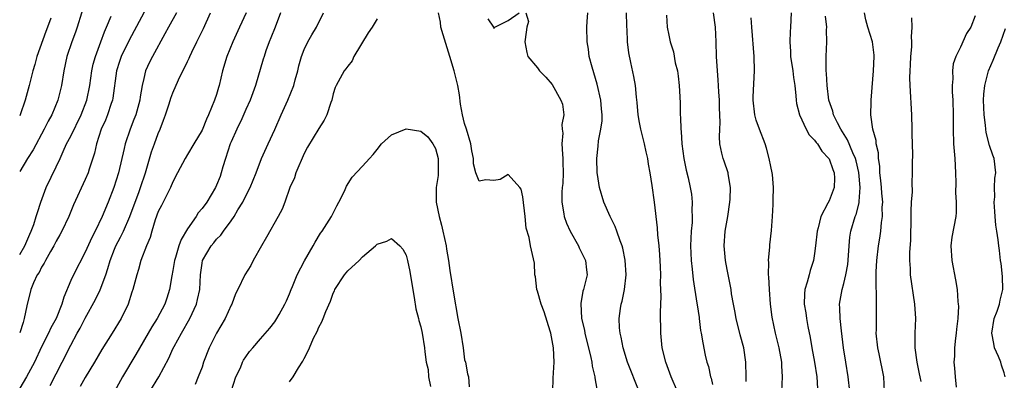
# Model space of a CAD drawing. Units: inches. Extents: x 2583000 to 2586000, y 1515000 to 1518000.
# Drawn here: x 2583000 to 2583135, y 1515975 to 1516024 of the extents above; entities that cross this region are included whole.
import ezdxf

# ---------------------------------------------------------------- set-up
doc = ezdxf.new("R2010")
doc.units = ezdxf.units.IN
doc.header["$MEASUREMENT"] = 0
doc.layers.add('LD25831515_2ft', color=72, linetype='Continuous')

msp = doc.modelspace()

# ---------------------------------------------------------------- linework, layer by layer
at = {"layer": 'LD25831515_2ft'}
for points, elevation in [([(2583018.07, 1516027), (2583015, 1516021.23), (2583013.93, 1516019), (2583013.69, 1516018.31), (2583013.28, 1516017), (2583012.75, 1516013.25), (2583012.71, 1516013), (2583012.54, 1516012.54), (2583012.04, 1516011), (2583011.75, 1516010.25), (2583011.19, 1516009), (2583010.54, 1516007), (2583010.27, 1516005.73), (2583009.54, 1516003.54), (2583009.38, 1516003), (2583009, 1516002.11), (2583007.4, 1515998.6), (2583006.74, 1515997), (2583005.8, 1515995), (2583005.52, 1515994.48), (2583005, 1515993.61), (2583004.68, 1515993), (2583004.22, 1515992.22), (2583003.53, 1515991), (2583003.36, 1515990.63), (2583003, 1515990.04), (2583002.65, 1515989.35), (2583002.41, 1515989), (2583001.9, 1515987.9), (2583001.55, 1515987), (2583001, 1515984.77), (2583000.61, 1515983), (2583000.47, 1515982.47), (2583000, 1515981.06)], 8488), ([(2583009.08, 1516026.92), (2583007.88, 1516023), (2583007.65, 1516022.35), (2583007.14, 1516021), (2583006.46, 1516019), (2583006.03, 1516017), (2583005.73, 1516015), (2583005.25, 1516013), (2583004.4, 1516011), (2583003.9, 1516010.1), (2583003.35, 1516009), (2583001.84, 1516006.16), (2583001.07, 1516005), (2583000, 1516003.21)], 8484), ([(2583021.51, 1516025), (2583020.39, 1516023), (2583019.92, 1516022.08), (2583018.22, 1516019), (2583017.81, 1516018.19), (2583017.25, 1516017), (2583017, 1516015.97), (2583016.8, 1516015), (2583016.54, 1516013.46), (2583016.48, 1516013), (2583015.91, 1516011), (2583015.67, 1516010.33), (2583015.14, 1516009), (2583014.47, 1516007), (2583014.34, 1516006.34), (2583013.57, 1516003), (2583012.92, 1516001), (2583012.13, 1515999), (2583011.3, 1515997), (2583010.33, 1515995), (2583009.87, 1515994.13), (2583009, 1515992.11), (2583007.37, 1515989), (2583007, 1515988.22), (2583006.04, 1515985.96), (2583005.8, 1515985), (2583004.99, 1515983), (2583004.26, 1515981.74), (2583003.93, 1515981), (2583003, 1515979.11), (2583002.01, 1515977), (2583000.94, 1515975), (2583000, 1515973.46)], 8490), ([(2583004.19, 1515973.81), (2583005.84, 1515977), (2583007, 1515979.36), (2583007.9, 1515981), (2583008.3, 1515981.7), (2583009, 1515983.08), (2583010.38, 1515985.62), (2583011.05, 1515986.95), (2583011.81, 1515989), (2583012.1, 1515989.9), (2583012.4, 1515991), (2583013, 1515992.54), (2583013.2, 1515993), (2583013.83, 1515994.17), (2583014.23, 1515995), (2583015.11, 1515997), (2583015.83, 1515999), (2583016.33, 1516000.33), (2583016.57, 1516001), (2583017.25, 1516003), (2583018.09, 1516005.91), (2583018.47, 1516007), (2583019, 1516008.42), (2583019.25, 1516009), (2583019.74, 1516010.26), (2583020, 1516011), (2583020.5, 1516012.5), (2583020.73, 1516013.27), (2583021, 1516014), (2583021.78, 1516015.78), (2583022.35, 1516017), (2583022.59, 1516017.41), (2583023, 1516018.31), (2583023.23, 1516018.77), (2583023.31, 1516019), (2583023.59, 1516019.59), (2583024.27, 1516021), (2583025.19, 1516022.81), (2583026.17, 1516025)], 8492), ([(2583031.06, 1516025), (2583030.15, 1516023), (2583029.21, 1516021), (2583028.41, 1516019), (2583027.82, 1516017), (2583027.36, 1516015), (2583027.27, 1516014.73), (2583027, 1516013.77), (2583026.73, 1516013), (2583025.88, 1516011), (2583025.6, 1516010.4), (2583025, 1516008.89), (2583023.9, 1516007), (2583023, 1516005.54), (2583022.69, 1516005), (2583021.66, 1516003), (2583021, 1516001.78), (2583020.69, 1516001), (2583020.34, 1516000.34), (2583019.45, 1515998.55), (2583019, 1515997.69), (2583018.57, 1515996.57), (2583018.1, 1515995), (2583017.88, 1515994.12), (2583017.4, 1515993), (2583016.63, 1515991), (2583016.28, 1515989.72), (2583016.04, 1515989), (2583015.53, 1515987), (2583015.39, 1515986.61), (2583014.87, 1515985), (2583013.9, 1515983), (2583012.7, 1515981), (2583011.26, 1515978.74), (2583010.27, 1515977), (2583009, 1515974.9), (2583008.31, 1515973.69)], 8494), ([(2583035.74, 1516025), (2583035.01, 1516023), (2583034.44, 1516021.56), (2583034.2, 1516021), (2583033.76, 1516019.76), (2583033.51, 1516019), (2583033.4, 1516018.6), (2583032.33, 1516015), (2583031.98, 1516014.02), (2583031.59, 1516013), (2583031, 1516011.72), (2583030.44, 1516010.44), (2583029.77, 1516009), (2583029, 1516007.29), (2583028.88, 1516007), (2583028.2, 1516005), (2583027.84, 1516003.84), (2583027.62, 1516003), (2583027.47, 1516002.53), (2583027, 1516001.32), (2583026.85, 1516001), (2583025.64, 1515999), (2583025, 1515998.11), (2583024.49, 1515997.51), (2583024.18, 1515997), (2583023, 1515995.32), (2583022.12, 1515993.88), (2583021.84, 1515993), (2583021.37, 1515991.37), (2583021.24, 1515991), (2583021, 1515989.59), (2583020.85, 1515988.85), (2583020.55, 1515987), (2583020.19, 1515985.81), (2583019.91, 1515985), (2583018.87, 1515983), (2583018.14, 1515981.86), (2583015.93, 1515978.07), (2583014.09, 1515975), (2583013, 1515973)], 8496), ([(2583017.85, 1515973), (2583019.08, 1515975), (2583020.43, 1515977.57), (2583021, 1515978.84), (2583021.16, 1515979.16), (2583022.17, 1515981), (2583023.32, 1515983), (2583024.25, 1515985), (2583024.4, 1515985.6), (2583024.69, 1515987), (2583024.79, 1515989), (2583025, 1515990.61), (2583025.07, 1515991), (2583026.25, 1515993), (2583026.61, 1515993.39), (2583027, 1515993.92), (2583027.56, 1515994.44), (2583027.94, 1515995), (2583029, 1515996.41), (2583029.39, 1515997), (2583029.92, 1515997.92), (2583030.58, 1515999), (2583031, 1515999.85), (2583031.62, 1516001), (2583032, 1516002), (2583032.44, 1516003), (2583033.18, 1516005), (2583034.08, 1516007), (2583035, 1516008.98), (2583035.87, 1516011), (2583036.78, 1516013), (2583037.59, 1516015), (2583037.79, 1516015.79), (2583038.12, 1516017), (2583038.29, 1516017.71), (2583038.63, 1516019), (2583039, 1516019.96), (2583039.49, 1516021), (2583040.04, 1516021.96), (2583040.7, 1516023), (2583041.67, 1516025)], 8498), ([(2583073.11, 1515973), (2583073.17, 1515974.83), (2583073.31, 1515977), (2583073.19, 1515979), (2583072.81, 1515981), (2583072.74, 1515981.26), (2583071.93, 1515983.93), (2583071.51, 1515985), (2583071, 1515986.76), (2583070.91, 1515987), (2583070.73, 1515988.73), (2583070.65, 1515989), (2583070.6, 1515990.6), (2583070.05, 1515993), (2583069.86, 1515994.14), (2583069.44, 1515995.44), (2583069.3, 1515997), (2583069, 1515999.71), (2583068.76, 1516000.76), (2583068.58, 1516001), (2583067, 1516002.79), (2583065.88, 1516002.12), (2583065, 1516001.98), (2583063.93, 1516002.07), (2583063, 1516001.88), (2583062.54, 1516003), (2583062.24, 1516004.24), (2583062.21, 1516005), (2583062.02, 1516006.02), (2583061.87, 1516007), (2583061.25, 1516009), (2583061, 1516009.77), (2583060.72, 1516011), (2583060.46, 1516012.46), (2583060.29, 1516013.71), (2583060.06, 1516015), (2583059.56, 1516017), (2583059, 1516019.01), (2583058.05, 1516021.95), (2583057.77, 1516023), (2583057.69, 1516023.69), (2583057.41, 1516025)], 8500), ([(2583064.17, 1516024.17), (2583064.95, 1516023), (2583065, 1516022.9), (2583065.09, 1516022.91), (2583065.16, 1516023), (2583067, 1516023.94), (2583068.48, 1516025)], 8498), ([(2583069.42, 1516025), (2583069.79, 1516023.79), (2583069.56, 1516023), (2583069.33, 1516021.33), (2583069.25, 1516021), (2583069.52, 1516019.52), (2583069.67, 1516019), (2583071, 1516017.41), (2583071.29, 1516017), (2583072.13, 1516016.13), (2583073, 1516015.13), (2583074.21, 1516013), (2583074.42, 1516012.42), (2583074.6, 1516011), (2583074.35, 1516009.65), (2583074.4, 1516009), (2583074.46, 1516008.46), (2583074.33, 1516007), (2583074.41, 1516005.59), (2583074.48, 1516005), (2583074.48, 1516004.48), (2583074.52, 1516003), (2583074.46, 1516001.54), (2583074.38, 1516001), (2583074.34, 1516000.34), (2583074.34, 1515999), (2583074.63, 1515997.37), (2583074.68, 1515997), (2583075, 1515996.11), (2583075.5, 1515995), (2583076.62, 1515993), (2583076.73, 1515992.73), (2583077.57, 1515991), (2583077.7, 1515989.7), (2583077.81, 1515989), (2583077.32, 1515987), (2583077.24, 1515986.76), (2583076.93, 1515985.07), (2583077.05, 1515983), (2583077.43, 1515981.43), (2583077.49, 1515981), (2583078.33, 1515977.67), (2583078.46, 1515977), (2583078.49, 1515976.49), (2583078.85, 1515975), (2583078.85, 1515974.85), (2583079.48, 1515971.48)], 8498), ([(2583084.94, 1515973), (2583083.36, 1515977), (2583082.73, 1515979), (2583082.46, 1515980.46), (2583082.32, 1515981), (2583082.25, 1515981.75), (2583082.19, 1515983), (2583082.37, 1515984.37), (2583082.46, 1515985), (2583082.59, 1515985.41), (2583082.93, 1515987), (2583083.17, 1515989), (2583083.04, 1515991.04), (2583082.69, 1515992.69), (2583082.59, 1515993), (2583082.32, 1515993.68), (2583081.87, 1515995), (2583081.63, 1515995.63), (2583080.98, 1515997), (2583080.11, 1515999), (2583079.51, 1516001), (2583079.23, 1516002.77), (2583079.2, 1516003), (2583079.15, 1516005), (2583079.34, 1516006.66), (2583079.39, 1516007.39), (2583079.7, 1516009), (2583079.85, 1516010.15), (2583079.86, 1516011), (2583079.78, 1516011.78), (2583079.7, 1516013), (2583079.19, 1516015.19), (2583078.49, 1516017.51), (2583078.11, 1516019), (2583077.99, 1516019.99), (2583077.8, 1516021), (2583077.79, 1516023), (2583077.81, 1516023.81), (2583077.92, 1516025)], 8496), ([(2583090.19, 1515973), (2583089.34, 1515975), (2583088.62, 1515977), (2583088.12, 1515979), (2583087.9, 1515981), (2583087.87, 1515983.87), (2583087.95, 1515986.05), (2583087.89, 1515987.89), (2583087.9, 1515989), (2583087.87, 1515990.13), (2583087.78, 1515991.78), (2583087.68, 1515993), (2583087.51, 1515994.49), (2583087.47, 1515995.47), (2583087.06, 1515999), (2583086.72, 1516001.28), (2583086.44, 1516003), (2583086.21, 1516004.21), (2583086.11, 1516005), (2583085.89, 1516005.89), (2583085.66, 1516007), (2583085.17, 1516009), (2583085, 1516009.93), (2583084.82, 1516011), (2583084.68, 1516012.68), (2583084.58, 1516013.42), (2583084.44, 1516015), (2583084.23, 1516016.23), (2583083.82, 1516018.18), (2583083.51, 1516019.51), (2583083.36, 1516021), (2583083.28, 1516022.72), (2583083.26, 1516023), (2583083.26, 1516023.26), (2583083.22, 1516025)], 8494), ([(2583099.62, 1515974.38), (2583099.63, 1515975), (2583099.59, 1515977), (2583099.29, 1515979), (2583098.79, 1515980.79), (2583098.24, 1515983), (2583098.08, 1515984.08), (2583097.87, 1515985), (2583097.62, 1515986.38), (2583097.54, 1515987), (2583097.46, 1515987.46), (2583097, 1515989.73), (2583096.77, 1515991), (2583096.61, 1515993), (2583096.75, 1515995), (2583097.08, 1515997), (2583097.38, 1515999), (2583097.42, 1515999.42), (2583097.46, 1516001), (2583097.14, 1516002.86), (2583097.13, 1516003), (2583096.6, 1516004.6), (2583096.45, 1516005), (2583096.3, 1516005.7), (2583096, 1516007), (2583095.94, 1516007.94), (2583095.99, 1516009), (2583096.06, 1516009.94), (2583096.02, 1516011), (2583095.96, 1516011.96), (2583095.95, 1516013), (2583095.86, 1516014.14), (2583095.78, 1516015.78), (2583095.67, 1516017), (2583095.54, 1516019), (2583095.48, 1516021), (2583095.39, 1516023), (2583095.14, 1516025)], 8490), ([(2583105.78, 1516025), (2583105.7, 1516023), (2583105.64, 1516022.36), (2583105.59, 1516021), (2583105.68, 1516019.68), (2583105.69, 1516019), (2583106, 1516017), (2583106.1, 1516016.1), (2583106.27, 1516015), (2583106.43, 1516013.57), (2583106.46, 1516013), (2583106.53, 1516012.53), (2583106.91, 1516011), (2583107.86, 1516009), (2583108.24, 1516008.24), (2583109, 1516007.52), (2583109.2, 1516007.2), (2583109.39, 1516007), (2583109.98, 1516005.98), (2583110.97, 1516005), (2583111, 1516004.94), (2583111.49, 1516003.49), (2583111.69, 1516003), (2583111.71, 1516002.29), (2583111.68, 1516001), (2583111, 1515999.17), (2583110.83, 1515998.83), (2583109.84, 1515997), (2583109.47, 1515995.47), (2583109.33, 1515995), (2583109.13, 1515993), (2583109, 1515991.95), (2583108.86, 1515991), (2583108.41, 1515989.59), (2583108.24, 1515989), (2583107.98, 1515987.98), (2583107.66, 1515987), (2583107.6, 1515986.4), (2583107.59, 1515985), (2583107.8, 1515983.8), (2583107.89, 1515983), (2583108.08, 1515981.92), (2583108.39, 1515980.39), (2583108.62, 1515979), (2583108.99, 1515977), (2583109.3, 1515975), (2583109.38, 1515973.38)], 8486), ([(2583118.6, 1515973), (2583118.47, 1515975), (2583117.83, 1515978.17), (2583117.65, 1515979), (2583117.46, 1515981), (2583117.48, 1515981.48), (2583117.47, 1515983), (2583117.5, 1515986.5), (2583117.42, 1515987.42), (2583117.43, 1515989.44), (2583117.51, 1515991), (2583117.77, 1515993), (2583117.96, 1515994.04), (2583118.1, 1515995), (2583118.18, 1515996.18), (2583118.32, 1515997), (2583118.28, 1515998.28), (2583118.34, 1515999), (2583118.22, 1516000.22), (2583118.18, 1516001), (2583118.06, 1516001.94), (2583117.96, 1516003), (2583117.93, 1516003.93), (2583117.75, 1516005), (2583117.75, 1516005.75), (2583117.45, 1516007), (2583117.44, 1516007.44), (2583116.99, 1516009.01), (2583116.71, 1516011), (2583116.75, 1516012.75), (2583116.74, 1516013), (2583117, 1516015.86), (2583117.09, 1516017), (2583117.16, 1516019), (2583117.15, 1516019.15), (2583116.92, 1516021), (2583116.31, 1516023), (2583116.04, 1516024.04), (2583115.83, 1516025)], 8482), ([(2583000, 1515991.79), (2583000.69, 1515993), (2583001.39, 1515994.61), (2583001.58, 1515995), (2583001.92, 1515995.92), (2583002.27, 1515997), (2583002.42, 1515997.58), (2583002.88, 1515999), (2583003.63, 1516001), (2583005, 1516003.82), (2583005.55, 1516005), (2583005.96, 1516005.96), (2583006.44, 1516007), (2583007, 1516008.07), (2583008.42, 1516011), (2583009.19, 1516013), (2583009.6, 1516015), (2583009.89, 1516017), (2583010.08, 1516017.92), (2583010.38, 1516019), (2583011.13, 1516021), (2583011.62, 1516022.38), (2583011.91, 1516023), (2583012.53, 1516024.53)], 8486), ([(2583004.26, 1516024.26), (2583003.8, 1516023), (2583003.57, 1516022.43), (2583002.37, 1516019), (2583002.09, 1516017.91), (2583001.8, 1516017), (2583001.38, 1516015.39), (2583001.3, 1516015), (2583000.76, 1516013), (2583000.07, 1516011), (2583000, 1516010.84)], 8482), ([(2583049, 1516024.15), (2583048.31, 1516023), (2583047.78, 1516022.22), (2583045.83, 1516019), (2583045.59, 1516018.41), (2583045, 1516017.68), (2583044.72, 1516017.28), (2583044.48, 1516017), (2583043.39, 1516015), (2583043.28, 1516014.72), (2583043, 1516013.87), (2583042.79, 1516013), (2583042.65, 1516012.65), (2583042.13, 1516011), (2583041.76, 1516010.24), (2583041, 1516009.11), (2583039.46, 1516006.54), (2583039, 1516005.66), (2583037.87, 1516003), (2583037.66, 1516002.34), (2583037.06, 1516001), (2583036.34, 1515999), (2583035.97, 1515998.03), (2583035.43, 1515997), (2583033.84, 1515994.16), (2583033.14, 1515993), (2583032.02, 1515991), (2583031.69, 1515990.31), (2583030.86, 1515989), (2583029.9, 1515987), (2583029.6, 1515986.4), (2583029.09, 1515985), (2583029, 1515984.84), (2583028.16, 1515983), (2583026.97, 1515981), (2583025.97, 1515979), (2583025.21, 1515977), (2583025, 1515976.34), (2583024.49, 1515975), (2583024.05, 1515973.95)], 8500), ([(2583088.68, 1516024.68), (2583088.78, 1516023), (2583089, 1516021.9), (2583089.2, 1516021), (2583089.64, 1516019.64), (2583089.9, 1516018.1), (2583090.18, 1516017), (2583090.28, 1516016.28), (2583090.45, 1516015), (2583090.53, 1516013.47), (2583090.56, 1516012.56), (2583090.57, 1516011), (2583090.61, 1516010.61), (2583090.64, 1516009), (2583090.7, 1516008.7), (2583090.81, 1516007), (2583091.09, 1516005), (2583091.39, 1516003.39), (2583091.66, 1516002.34), (2583091.95, 1516001), (2583092.1, 1516000.1), (2583092.22, 1515999), (2583092.18, 1515997.82), (2583092.22, 1515997), (2583092.19, 1515996.19), (2583092.08, 1515995), (2583092.02, 1515993.98), (2583092, 1515993), (2583092.08, 1515991), (2583092.22, 1515989.78), (2583092.35, 1515988.35), (2583092.87, 1515985.13), (2583092.89, 1515984.89), (2583093.15, 1515983.15), (2583093.18, 1515983), (2583093.37, 1515981.37), (2583093.46, 1515981), (2583093.67, 1515979.67), (2583094, 1515978), (2583094.24, 1515977), (2583094.43, 1515976.43), (2583094.74, 1515975), (2583094.8, 1515974.8), (2583095, 1515973.93)], 8492), ([(2583104.49, 1515973), (2583104.61, 1515975), (2583104.51, 1515976.51), (2583104.5, 1515977), (2583104.12, 1515979), (2583103.91, 1515979.91), (2583103.64, 1515981), (2583103.19, 1515983.19), (2583102.96, 1515985), (2583102.8, 1515987), (2583102.72, 1515988.72), (2583102.69, 1515989), (2583102.73, 1515990.73), (2583102.69, 1515991), (2583102.85, 1515992.85), (2583102.85, 1515993.15), (2583103.09, 1515995.09), (2583103.23, 1515997), (2583103.32, 1515998.68), (2583103.33, 1515999), (2583103.32, 1515999.32), (2583103.35, 1516001), (2583103.21, 1516002.79), (2583103.18, 1516003), (2583103, 1516003.87), (2583102.79, 1516005), (2583102.39, 1516006.39), (2583102.2, 1516007), (2583101.43, 1516009), (2583101, 1516010.23), (2583100.79, 1516011), (2583100.56, 1516013), (2583100.57, 1516013.43), (2583100.78, 1516017), (2583100.72, 1516019), (2583100.41, 1516023), (2583100.29, 1516024.29)], 8488), ([(2583113.82, 1515973), (2583113.6, 1515975), (2583113.27, 1515977), (2583112.97, 1515979), (2583112.68, 1515981.32), (2583112.5, 1515983), (2583112.45, 1515984.45), (2583112.42, 1515985), (2583112.76, 1515987), (2583113, 1515987.82), (2583113.3, 1515989), (2583113.55, 1515990.45), (2583113.66, 1515991.66), (2583113.73, 1515993), (2583113.84, 1515994.16), (2583113.97, 1515995), (2583114.55, 1515997), (2583114.68, 1515997.31), (2583115.1, 1515998.9), (2583115.1, 1515999.1), (2583115.25, 1516001), (2583115.07, 1516003.07), (2583114.68, 1516004.68), (2583114.59, 1516005), (2583114.23, 1516005.77), (2583113.53, 1516007.53), (2583112.59, 1516009), (2583112.12, 1516009.88), (2583111.58, 1516011), (2583111.49, 1516011.49), (2583110.95, 1516013), (2583110.72, 1516015), (2583110.64, 1516016.64), (2583110.6, 1516017), (2583110.57, 1516017.43), (2583110.58, 1516019), (2583110.68, 1516021), (2583110.65, 1516022.65), (2583110.68, 1516023), (2583110.51, 1516024.51)], 8484), ([(2583123.62, 1515974.38), (2583123.47, 1515975), (2583123.4, 1515975.4), (2583123.07, 1515977), (2583122.81, 1515979), (2583122.8, 1515980.8), (2583122.79, 1515981), (2583122.86, 1515983), (2583122.75, 1515985), (2583122.15, 1515989), (2583122.14, 1515989.86), (2583122.07, 1515991), (2583122.07, 1515992.07), (2583122.21, 1515993.79), (2583122.24, 1515997), (2583122.23, 1515997.77), (2583122.29, 1515999), (2583122.41, 1516000.41), (2583122.36, 1516001.64), (2583122.44, 1516003), (2583122.41, 1516004.41), (2583122.46, 1516005.54), (2583122.37, 1516008.37), (2583122.38, 1516009), (2583122.32, 1516011), (2583122.11, 1516015), (2583122.08, 1516016.08), (2583122.1, 1516017), (2583122.16, 1516017.84), (2583122.21, 1516019), (2583122.31, 1516020.31), (2583122.34, 1516021), (2583122.29, 1516021.71), (2583122.36, 1516023), (2583122.31, 1516024.31)], 8480), ([(2583131, 1516024.58), (2583130.42, 1516023), (2583129.85, 1516022.15), (2583129, 1516020.28), (2583128.35, 1516019), (2583128, 1516018), (2583127.89, 1516017), (2583127.94, 1516015.94), (2583127.86, 1516015), (2583127.88, 1516014.12), (2583127.97, 1516013), (2583128.02, 1516011), (2583128.01, 1516009.99), (2583127.98, 1516009), (2583128.05, 1516007), (2583128.24, 1516005), (2583128.33, 1516003), (2583128.37, 1516001.63), (2583128.3, 1516000.3), (2583128.41, 1515999), (2583128.41, 1515997.59), (2583128.35, 1515997), (2583127.83, 1515994.17), (2583127.7, 1515993), (2583127.8, 1515991), (2583128.33, 1515988.33), (2583128.55, 1515987), (2583128.64, 1515985.35), (2583128.69, 1515985), (2583128.71, 1515984.71), (2583128.62, 1515983), (2583128.44, 1515981.56), (2583128.4, 1515981), (2583128.31, 1515980.31), (2583128.18, 1515979), (2583128.17, 1515977.83), (2583128.11, 1515977), (2583128.2, 1515976.2), (2583128.28, 1515975), (2583128.41, 1515973.59)], 8478), ([(2583135.15, 1515975), (2583135, 1515975.56), (2583134.62, 1515976.62), (2583134.53, 1515977), (2583134.21, 1515977.79), (2583133.69, 1515979), (2583133.56, 1515979.56), (2583133.28, 1515981), (2583133.63, 1515983), (2583134.02, 1515984.02), (2583134.37, 1515985), (2583134.45, 1515985.55), (2583134.83, 1515987), (2583134.78, 1515988.78), (2583134.57, 1515990.57), (2583134.48, 1515991), (2583134.35, 1515992.35), (2583134.25, 1515993), (2583134.17, 1515993.83), (2583134, 1515995), (2583133.84, 1515995.84), (2583133.76, 1515997), (2583133.72, 1515997.72), (2583133.62, 1515999), (2583133.71, 1515999.71), (2583133.66, 1516001), (2583133.71, 1516002.29), (2583133.83, 1516003), (2583133.64, 1516005), (2583133.43, 1516005.43), (2583133, 1516006.78), (2583132.53, 1516008.53), (2583132.48, 1516009), (2583132.45, 1516009.55), (2583132.23, 1516011), (2583132.16, 1516013), (2583132.2, 1516013.8), (2583132.33, 1516015), (2583132.85, 1516017), (2583133.5, 1516018.5), (2583134.17, 1516020.17), (2583134.53, 1516021), (2583135.19, 1516022.81)], 8476), ([(2583028.99, 1515973), (2583029.66, 1515975), (2583030.26, 1515976.26), (2583030.55, 1515977), (2583030.71, 1515977.29), (2583031, 1515977.77), (2583031.53, 1515978.47), (2583031.98, 1515979), (2583033, 1515980.23), (2583034.31, 1515981.69), (2583035, 1515982.57), (2583035.28, 1515983), (2583035.58, 1515983.58), (2583036.37, 1515985), (2583036.58, 1515985.42), (2583037, 1515986.42), (2583037.21, 1515987), (2583037.39, 1515987.39), (2583038.04, 1515989), (2583039.05, 1515990.95), (2583040.23, 1515993), (2583040.5, 1515993.5), (2583041.27, 1515994.73), (2583041.48, 1515995), (2583042.74, 1515997), (2583043.5, 1515998.5), (2583043.78, 1515999), (2583044.52, 1516000.52), (2583044.81, 1516001.19), (2583045.59, 1516002.41), (2583047, 1516003.91), (2583047.96, 1516005), (2583048.46, 1516005.54), (2583049, 1516006.24), (2583049.62, 1516007), (2583051, 1516008.21), (2583053, 1516009.05), (2583055, 1516008.75), (2583055.95, 1516007.95), (2583056.66, 1516007), (2583057, 1516006.37), (2583057.38, 1516005), (2583057.38, 1516003), (2583057.36, 1516002.64), (2583057.12, 1516001), (2583057.11, 1515999), (2583057.51, 1515997), (2583057.83, 1515995.83), (2583058.03, 1515995), (2583058.46, 1515993), (2583058.53, 1515992.53), (2583058.8, 1515991), (2583059, 1515989.6), (2583059.49, 1515986.51), (2583060.1, 1515983), (2583060.47, 1515981), (2583060.8, 1515979), (2583061, 1515977.35), (2583061.11, 1515977), (2583061.41, 1515975.41), (2583061.54, 1515975), (2583061.64, 1515973.64)], 8502), ([(2583037, 1515974.32), (2583037.49, 1515975), (2583038.23, 1515976.23), (2583038.83, 1515977.17), (2583039, 1515977.54), (2583039.52, 1515978.48), (2583039.73, 1515979), (2583040.31, 1515980.31), (2583040.77, 1515981.23), (2583041, 1515981.82), (2583041.44, 1515982.56), (2583041.63, 1515983), (2583041.98, 1515983.98), (2583042.6, 1515985.4), (2583043, 1515986.51), (2583043.17, 1515986.83), (2583043.23, 1515987), (2583044.55, 1515989), (2583045, 1515989.56), (2583046.53, 1515991), (2583047, 1515991.48), (2583048.79, 1515993), (2583048.9, 1515993.1), (2583049, 1515993.23), (2583050.36, 1515993.64), (2583051, 1515993.99), (2583052.12, 1515993), (2583052.54, 1515992.54), (2583053, 1515991.72), (2583053.19, 1515991), (2583053.49, 1515989.49), (2583053.76, 1515987.76), (2583054.11, 1515985.89), (2583054.33, 1515984.33), (2583054.68, 1515983), (2583054.73, 1515982.73), (2583055, 1515981.87), (2583055.18, 1515981), (2583055.52, 1515979), (2583055.55, 1515978.45), (2583055.74, 1515977), (2583055.99, 1515975.99), (2583056.07, 1515975), (2583056.31, 1515973.69)], 8504)]:
    msp.add_lwpolyline(points, dxfattribs=dict(at, elevation=elevation))

doc.saveas('drawing.dxf')
